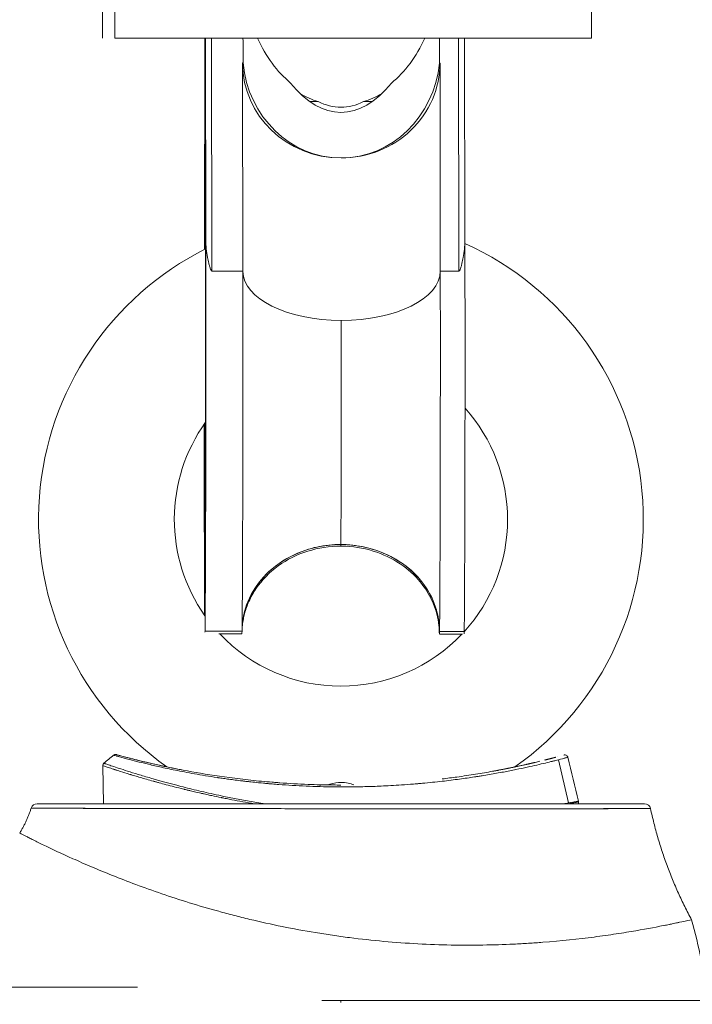
# Model space of a CAD drawing. Units: millimetres. Extents: x 4909 to 24400, y -65796 to -60355.
# Drawn here: x 13163 to 13217, y -64235 to -64155 of the extents above; entities that cross this region are included whole.
import ezdxf

# ---------------------------------------------------------------- set-up
doc = ezdxf.new("R2010")
doc.units = ezdxf.units.MM
doc.header["$MEASUREMENT"] = 0
doc.styles.get("Standard").update_dxf_attribs({"font": 'arial.ttf'})
doc.dimstyles.new('ISO-25', dxfattribs={"dimtxt": 2.5, "dimasz": 2.5, "dimexe": 1.25, "dimexo": 0.625, "dimtad": 1, "dimtxsty": 'Standard', "dimcen": 2.5, "dimadec": 0, "dimazin": 0, "dimtfac": 1, "dimtmove": 0, "dimatfit": 3, "dimfxl": 1, "dimarcsym": 0})

# ---------------------------------------------------------------- blocks, each defined once
blk = doc.blocks.new('A$Cbe46c23a')
at = {"color": 0, "linetype": 'Continuous', "lineweight": 0, "extrusion": (0, 1, -2.22045e-16)}
for p, q in [((8564.045, 1059.393), (8564.045, 992.973)), ((8565.044, 1059.393), (8565.044, 992.973)), ((8603.668, 1059.393), (8603.668, 992.973)), ((8572.34, 992.973), (8572.307, 975.861)), ((8572.34, 992.973), (8572.307, 975.861)), ((8572.348, 992.973), (8572.353, 987.838)), ((8572.367, 992.973), (8572.361, 989.339)), ((8572.4, 976.567), (8572.379, 992.973)), ((8572.881, 992.973), (8572.906, 974.108)), ((8592.906, 974.092), (8592.881, 992.973)), ((8593.4, 976.545), (8593.379, 992.973)), ((8575.383, 990.967), (8575.406, 974.106)), ((8575.426, 990.967), (8575.383, 990.967)), ((8591.383, 990.954), (8591.34, 990.954)), ((8591.406, 974.094), (8591.383, 990.954)), ((8572.361, 988.821), (8572.361, 989.339)), ((8572.361, 988.821), (8572.389, 971.853)), ((8572.389, 971.84), (8572.361, 988.78)), ((8572.353, 987.838), (8572.351, 979.019)), ((8572.363, 987.838), (8572.353, 987.838)), ((8581.512, 987.831), (8580.824, 987.832)), ((8585.897, 987.828), (8585.193, 987.828)), ((8572.344, 976.067), (8572.351, 979.019)), ((8572.351, 979.019), (8572.377, 979.019)), ((8572.906, 974.108), (8575.406, 974.106)), ((8591.406, 974.094), (8592.906, 974.092)), ((8572.342, 944.951), (8572.342, 944.941)), ((8575.342, 944.948), (8572.342, 944.951)), ((8572.342, 944.941), (8575.342, 944.939)), ((8593.342, 944.934), (8591.342, 944.936)), ((8591.342, 944.927), (8593.342, 944.925)), ((8593.342, 944.925), (8593.342, 944.934)), ((8575.332, 944.729), (8573.474, 944.73)), ((8593.214, 944.715), (8591.332, 944.716)), ((8600.971, 934.534), (8601.787, 931.037)), ((8564.113, 930.974), (8564.059, 934.054)), ((8564.119, 930.599), (8564.119, 930.599)), ((8602.594, 930.574), (8602.594, 930.574)), ((8602.603, 931.119), (8602.601, 930.974)), ((8564.21, 925.423), (8564.21, 925.424)), ((8609.554, 921.119), (8609.553, 921.119)), ((8602.41, 920.009), (8602.41, 920.009)), ((8566.869, 916.119), (8375.419, 916.119)), ((8583.357, 914.878), (8583.357, 915.05))]:
    blk.add_line(p, q, dxfattribs=at)
at = {"color": 0, "linetype": 'Continuous', "lineweight": 0, "extrusion": (0, -2.22045e-16, -1)}
for centre, radius, start, end in [((-8583.357, 953.994), 24.5, 305.13601, 63.38815), ((-8583.357, 953.994), 24.5, 114.20238, 234.86396), ((-8583.357, 953.994), 24.5, 236.20214, 236.20421), ((-8553.857, 905.879), 60, 164.82247, 171.20748)]:
    blk.add_arc(centre, radius, start, end, dxfattribs=at)
at = {"color": 0, "linetype": 'Continuous', "lineweight": 0}
for start, end in [(0, 41.87648), (144.31616, 215.24203), (317.69655, 0), (223.33205, 316.57844)]:
    blk.add_arc((8583.357, 953.994), 13.5, start, end, dxfattribs=at)
at = {"color": 0, "linetype": 'Continuous', "lineweight": 0, "extrusion": (-1.83671e-40, -2.22045e-16, -1)}
for centre, major_axis, start_param, end_param in [((8584.356, 992.973), (-19.312, 0), 0, 1.047895), ((8583.357, 992.973), (19.312, 0), -1.025183, -0.522902), ((8583.357, 992.973), (19.312, 0), -0.522902, 0)]:
    blk.add_ellipse(centre, major_axis=major_axis, ratio=0, start_param=start_param, end_param=end_param, dxfattribs=at)
at = {"color": 0, "linetype": 'Continuous', "lineweight": 0, "extrusion": (1.83671e-40, -2.22045e-16, -1)}
blk.add_ellipse((8583.357, 992.973), major_axis=(-19.312, 0), ratio=0, start_param=0.3231, end_param=0.963683, dxfattribs=at)
at = {"color": 0, "linetype": 'Continuous', "lineweight": 0, "extrusion": (0, -2.22045e-16, -1)}
for centre, major_axis, ratio, start_param, end_param in [((8584.356, 992.973), (19.312, 0), 0, -2.093699, 0), ((8583.357, 992.973), (19.312, 0), 0, -1.928765, -1.21147), ((8583.406, 974.1), (8, 0.007), 0.498218, 1.574087, 3.137515), ((8583.406, 974.1), (8, 0.007), 0.498218, 6.286476, 7.857272)]:
    blk.add_ellipse(centre, major_axis=major_axis, ratio=ratio, start_param=start_param, end_param=end_param, dxfattribs=at)
at = {"color": 0, "linetype": 'Continuous', "lineweight": 0}
for centre, major_axis, ratio, start_param, end_param in [((8583.313, 1043.893), (0.681, -512.095), 0.015622, -1.471218, -1.467279), ((8583.313, 1043.893), (0.681, -512.095), 0.015622, 1.467213, 1.471176), ((8583.385, 991.848), (-0.108, -8.583), 0.931981, -1.45623, 0.011016), ((8583.385, 991.848), (-0.108, -8.583), 0.931981, 0.011016, 1.478262), ((8583.368, 1003.931), (-0.007, -16.977), 0.471211, -0.535733, 0.535382), ((8572.347, 963.247), (-0.014, -18.5), 0.003357, 0.148382, 2.37455), ((8593.347, 963.231), (-0.014, -18.5), 0.003357, 0.148382, 2.374326), ((8572.347, 963.231), (-0.014, -18.5), 0.003357, -1.488839, -0.406089), ((8583.347, 963.222), (-0.009, -11.39), 0.003357, 0, 0.148028), ((8572.347, 963.231), (-0.014, -18.5), 0.003357, 0.117286, 0.15103), ((8583.348, 951.982), (-17.227, -17.402), 0.000004, 0, 0.000014), ((8583.343, 952.005), (17.056, -17.615), 0.000001, 0, 0.000004), ((8581.677, 932.262), (0.006, 0.25), 0.107965, 0, 1.1566), ((8558.732, 930.474), (0, 0.5), 1, 0, 1.266496), ((8607.951, 930.474), (0, 0.5), 1, -1.357814, -0.000001)]:
    blk.add_ellipse(centre, major_axis=major_axis, ratio=ratio, start_param=start_param, end_param=end_param, dxfattribs=at)
at = {"color": 0, "linetype": 'Continuous', "lineweight": 0, "extrusion": (9.62965e-35, -2.22045e-16, -1)}
for start_param, end_param in [(0.534477, 1.009279), (-1.012568, -0.536637)]:
    blk.add_ellipse((8583.376, 998.855), major_axis=(-0.025, -11.074), ratio=0.722377, start_param=start_param, end_param=end_param, dxfattribs=at)
at = {"color": 0, "linetype": 'Continuous', "lineweight": 0, "extrusion": (-7.70372e-34, -2.22045e-16, -1)}
for start_param, end_param in [(1.590858, 3.154603), (0.020061, 1.590858)]:
    blk.add_ellipse((8583.383, 990.961), major_axis=(7.999, 0.148), ratio=0.962027, start_param=start_param, end_param=end_param, dxfattribs=at)
at = {"color": 0, "linetype": 'Continuous', "lineweight": 0, "extrusion": (1.20371e-35, -2.22045e-16, -1)}
blk.add_ellipse((8577.361, 988.817), major_axis=(-0.004, -9.713), ratio=0.514751, start_param=1.566862, end_param=1.570999, dxfattribs=at)
at = {"color": 0, "linetype": 'Continuous', "lineweight": 0, "extrusion": (-1.92593e-34, -2.22045e-16, -1)}
for start_param, end_param in [(0.23551, 0.42478), (-0.424089, -0.228837)]:
    blk.add_ellipse((8583.344, 997.743), major_axis=(0.035, -10.187), ratio=0.785294, start_param=start_param, end_param=end_param, dxfattribs=at)
at = {"color": 0, "linetype": 'Continuous', "lineweight": 0, "extrusion": (3.00927e-36, -2.22045e-16, -1)}
blk.add_ellipse((8583.357, 1004.212), major_axis=(-0.002, -16.834), ratio=0.475228, start_param=-0.23185, end_param=0.232497, dxfattribs=at)
at = {"color": 0, "linetype": 'Continuous', "lineweight": 0, "extrusion": (7.22224e-35, -2.22045e-16, -1)}
blk.add_ellipse((8572.347, 963.16), major_axis=(0.011, 13.5), ratio=0.003357, start_param=-0.342036, end_param=-0.2977, dxfattribs=at)
at = {"color": 0, "linetype": 'Continuous', "lineweight": 0, "extrusion": (-2.40741e-35, -2.22045e-16, -1)}
blk.add_ellipse((8572.347, 963.16), major_axis=(-0.011, -13.5), ratio=0.003357, start_param=-2.270348, end_param=1.465497, dxfattribs=at)
at = {"color": 0, "linetype": 'Continuous', "lineweight": 0, "extrusion": (-7.22224e-35, -2.22045e-16, -1)}
blk.add_ellipse((8583.347, 963.239), major_axis=(-0.009, -11.39), ratio=0.003357, start_param=-2.218848, end_param=-0.143726, dxfattribs=at)
at = {"color": 0, "linetype": 'Continuous', "lineweight": 0, "extrusion": (2.40741e-35, -2.22045e-16, -1)}
blk.add_ellipse((8593.347, 963.214), major_axis=(-0.014, -18.5), ratio=0.003357, start_param=-0.15103, end_param=-0.027268, dxfattribs=at)
at = {"color": 0, "linetype": 'Continuous', "lineweight": 0}
for points in [[(8572.344, 976.067), (8572.344, 976.005), (8572.345, 975.943), (8572.346, 975.88)], [(8575.332, 944.729), (8575.335, 944.729), (8575.339, 944.799), (8575.342, 944.939)], [(8575.342, 944.939), (8575.342, 944.942), (8575.342, 944.945), (8575.342, 944.949)], [(8591.342, 944.927), (8591.334, 944.602), (8591.327, 944.653), (8591.32, 945.077)], [(8564.15, 934.251), (8564.412, 934.469), (8564.675, 934.686), (8564.938, 934.903)], [(8565.177, 934.835), (8565.224, 934.822), (8565.279, 934.807), (8565.341, 934.79)], [(8566.836, 934.513), (8567.121, 934.442), (8567.451, 934.362), (8567.804, 934.28)], [(8600.88, 934.771), (8600.88, 934.771), (8600.88, 934.771), (8600.88, 934.771)], [(8600.88, 934.771), (8600.88, 934.771), (8600.88, 934.771), (8600.88, 934.771)], [(8601.739, 934.736), (8602.025, 933.551), (8602.311, 932.367), (8602.596, 931.183)], [(8568.262, 934.175), (8568.58, 934.103), (8568.913, 934.031), (8569.256, 933.958)], [(8568.816, 934.052), (8569.374, 933.931), (8569.967, 933.81), (8570.573, 933.695)], [(8597.458, 933.959), (8597.65, 933.999), (8597.836, 934.039), (8598.01, 934.077)], [(8581.96, 932.355), (8581.96, 932.355), (8581.96, 932.355), (8581.959, 932.355)], [(8584.772, 932.347), (8584.772, 932.347), (8584.772, 932.347), (8584.771, 932.347)], [(8578.957, 930.576), (8578.957, 930.576), (8578.957, 930.576), (8578.957, 930.576)], [(8579.835, 930.575), (8579.835, 930.575), (8579.835, 930.575), (8579.835, 930.575)], [(8598.528, 930.571), (8598.527, 930.571), (8598.527, 930.571), (8598.527, 930.571)], [(8599.079, 930.572), (8599.079, 930.572), (8599.079, 930.572), (8599.079, 930.572)], [(8601.787, 931.037), (8601.672, 931.018), (8601.544, 930.997), (8601.403, 930.974)], [(8601.957, 931.067), (8601.969, 931.069), (8601.979, 931.071), (8601.99, 931.072)], [(8602.596, 931.183), (8602.601, 931.162), (8602.604, 931.14), (8602.603, 931.119)], [(8609.116, 921.033), (8609.117, 921.033), (8609.117, 921.033), (8609.117, 921.033)], [(8583.357, 915.05), (8582.837, 915.05), (8582.319, 915.05), (8581.803, 915.05)]]:
    blk.add_open_spline(points, degree=3, dxfattribs=at)
for points, knots in [([(8572.906, 974.108), (8572.902, 974.108), (8572.898, 974.109), (8572.89, 974.111), (8572.886, 974.113), (8572.875, 974.119), (8572.869, 974.124), (8572.846, 974.148), (8572.832, 974.171), (8572.808, 974.218), (8572.798, 974.242), (8572.759, 974.339), (8572.735, 974.417), (8572.69, 974.579), (8572.669, 974.661), (8572.611, 974.908), (8572.578, 975.07), (8572.509, 975.437), (8572.471, 975.674), (8572.417, 976.138), (8572.401, 976.365), (8572.4, 976.567)], [1.81383, 1.81383, 1.81383, 1.81383, 1.826304, 1.826304, 1.838778, 1.838778, 1.863725, 1.863725, 1.950846, 1.950846, 2.037967, 2.037967, 2.329399, 2.329399, 2.62083, 2.62083, 3.203693, 3.203693, 4.076006, 4.076006, 4.948319, 4.948319, 4.948319, 4.948319]), ([(8593.4, 976.545), (8593.401, 976.344), (8593.386, 976.12), (8593.334, 975.658), (8593.297, 975.42), (8593.23, 975.054), (8593.197, 974.891), (8593.14, 974.645), (8593.119, 974.563), (8593.075, 974.402), (8593.051, 974.323), (8593.013, 974.226), (8593.003, 974.202), (8592.979, 974.155), (8592.966, 974.132), (8592.942, 974.108), (8592.936, 974.103), (8592.925, 974.097), (8592.922, 974.095), (8592.914, 974.093), (8592.91, 974.092), (8592.906, 974.092)], [0, 0, 0, 0, 0.864049, 0.864049, 1.736362, 1.736362, 2.319224, 2.319224, 2.610656, 2.610656, 2.902087, 2.902087, 2.989208, 2.989208, 3.076329, 3.076329, 3.101277, 3.101277, 3.113751, 3.113751, 3.126225, 3.126225, 3.126225, 3.126225]), ([(8575.406, 974.106), (8575.409, 972.156), (8575.411, 969.948), (8575.411, 965.266), (8575.409, 962.836), (8575.403, 958.074), (8575.399, 955.786), (8575.387, 951.656), (8575.38, 949.852), (8575.367, 947.351), (8575.361, 946.5), (8575.351, 945.449), (8575.346, 945.135), (8575.342, 944.948)], [0, 0, 0, 0, 7.226923, 7.226923, 14.453846, 14.453846, 21.680768, 21.680768, 28.907691, 28.907691, 34.237678, 34.237678, 38.029669, 38.029669, 38.029669, 38.029669]), ([(8591.342, 944.936), (8591.348, 945.215), (8591.355, 945.78), (8591.369, 947.671), (8591.377, 949.142), (8591.39, 952.743), (8591.396, 954.839), (8591.405, 959.385), (8591.408, 961.793), (8591.411, 965.972), (8591.411, 967.724), (8591.41, 971.074), (8591.408, 972.655), (8591.406, 974.094)], [1.53881, 1.53881, 1.53881, 1.53881, 7.226923, 7.226923, 14.453846, 14.453846, 21.680768, 21.680768, 28.907691, 28.907691, 34.237678, 34.237678, 39.567666, 39.567666, 39.567666, 39.567666]), ([(8572.344, 949.894), (8572.344, 949.894), (8572.345, 949.902), (8572.346, 949.979), (8572.349, 950.149), (8572.356, 950.778), (8572.361, 951.376), (8572.369, 952.952), (8572.374, 953.953), (8572.381, 956.239), (8572.384, 957.524), (8572.39, 960.245), (8572.392, 961.68), (8572.394, 964.552), (8572.394, 965.989), (8572.393, 968.718), (8572.392, 970.01), (8572.39, 971.395), (8572.389, 971.62), (8572.389, 971.839)], [3.249271, 3.249271, 3.249271, 3.249271, 3.28485, 3.28485, 3.457593, 3.457593, 3.75409, 3.75409, 4.070623, 4.070623, 4.389573, 4.389573, 4.70906, 4.70906, 5.028662, 5.028662, 5.348154, 5.348154, 5.411999, 5.411999, 5.411999, 5.411999]), ([(8572.389, 971.853), (8572.389, 971.851), (8572.389, 971.85), (8572.389, 971.845), (8572.389, 971.842), (8572.389, 971.839)], [-15.75226376, -15.75226376, -15.75226376, -15.75226376, -15.74491651, -15.74491651, -15.73031253, -15.73031253, -15.73031253, -15.73031253]), ([(8583.344, 951.966), (8582.7, 951.967), (8582.057, 951.899), (8580.807, 951.63), (8580.201, 951.43), (8578.732, 950.754), (8577.917, 950.19), (8576.633, 948.861), (8576.147, 948.134), (8575.534, 946.644), (8575.374, 945.918), (8575.346, 945.179)], [-11.882409, -11.882409, -11.882409, -11.882409, -9.959353, -9.959353, -8.057835, -8.057835, -5.114292, -5.114292, -2.486719, -2.486719, -0.234332, -0.234332, -0.234332, -0.234332]), ([(8591.342, 944.936), (8591.342, 945.36), (8591.298, 945.782), (8591.125, 946.615), (8590.996, 947.024), (8590.48, 948.226), (8589.973, 948.955), (8588.606, 950.32), (8587.713, 950.899), (8585.666, 951.742), (8584.506, 951.966), (8583.344, 951.966)], [-11.931763, -11.931763, -11.931763, -11.931763, -10.639135, -10.639135, -9.335599, -9.335599, -6.658692, -6.658692, -3.488975, -3.488975, -0.000656, -0.000656, -0.000656, -0.000656]), ([(8583.338, 951.832), (8582.435, 951.833), (8581.522, 951.696), (8579.811, 951.158), (8578.991, 950.753), (8577.572, 949.723), (8576.949, 949.09), (8576.251, 948.053), (8576.06, 947.711), (8575.755, 947.03), (8575.634, 946.69), (8575.507, 946.208), (8575.475, 946.068), (8575.418, 945.769), (8575.393, 945.605), (8575.371, 945.413), (8575.365, 945.361), (8575.356, 945.26), (8575.353, 945.214), (8575.348, 945.14), (8575.346, 945.113), (8575.345, 945.09), (8575.345, 945.088), (8575.345, 945.086)], [0, 0, 0, 0, 2.707932, 2.707932, 5.38146, 5.38146, 7.967578, 7.967578, 9.134157, 9.134157, 10.208912, 10.208912, 10.645492, 10.645492, 11.156749, 11.156749, 11.369638, 11.369638, 11.641323, 11.641323, 11.946682, 11.946682, 11.978774, 11.978774, 11.978774, 11.978774]), ([(8575.346, 945.163), (8575.359, 945.511), (8575.401, 945.858), (8575.559, 946.618), (8575.689, 947.026), (8576.205, 948.227), (8576.712, 948.956), (8578.08, 950.319), (8578.974, 950.896), (8581.021, 951.736), (8582.181, 951.958), (8583.344, 951.957)], [-11.704018, -11.704018, -11.704018, -11.704018, -10.639082, -10.639082, -9.335613, -9.335613, -6.658807, -6.658807, -3.489143, -3.489143, -0.000656, -0.000656, -0.000656, -0.000656]), ([(8591.323, 945.019), (8591.323, 945.019), (8591.323, 945.023), (8591.322, 945.044), (8591.321, 945.06), (8591.318, 945.116), (8591.316, 945.164), (8591.307, 945.278), (8591.303, 945.321), (8591.291, 945.435), (8591.282, 945.511), (8591.259, 945.679), (8591.245, 945.772), (8591.2, 946.018), (8591.165, 946.174), (8591.045, 946.633), (8590.942, 946.936), (8590.594, 947.758), (8590.297, 948.264), (8589.508, 949.295), (8588.977, 949.805), (8587.749, 950.696), (8587.026, 951.07), (8585.465, 951.618), (8584.605, 951.783), (8583.611, 951.829), (8583.475, 951.832), (8583.338, 951.832)], [34.113308, 34.113308, 34.113308, 34.113308, 34.511362, 34.511362, 34.87225, 34.87225, 35.315536, 35.315536, 35.520997, 35.520997, 35.794572, 35.794572, 36.093466, 36.093466, 36.578074, 36.578074, 37.532389, 37.532389, 39.264022, 39.264022, 41.42753, 41.42753, 43.817477, 43.817477, 46.391191, 46.391191, 46.801345, 46.801345, 46.801345, 46.801345]), ([(8583.344, 951.957), (8583.987, 951.957), (8584.63, 951.888), (8585.88, 951.616), (8586.486, 951.415), (8587.955, 950.737), (8588.769, 950.172), (8590.052, 948.841), (8590.539, 948.113), (8591.179, 946.551), (8591.342, 945.745), (8591.342, 944.927)], [-11.882406, -11.882406, -11.882406, -11.882406, -9.959307, -9.959307, -8.057556, -8.057556, -5.114134, -5.114134, -2.486658, -2.486658, -0.000583, -0.000583, -0.000583, -0.000583]), ([(8564.938, 934.903), (8564.959, 934.92), (8564.983, 934.934), (8565.033, 934.953), (8565.061, 934.959), (8565.101, 934.961), (8565.115, 934.96), (8565.134, 934.958), (8565.14, 934.957), (8565.147, 934.955), (8565.149, 934.955), (8565.152, 934.954), (8565.153, 934.954), (8565.155, 934.954), (8565.156, 934.953), (8565.157, 934.953), (8565.158, 934.953), (8565.159, 934.953), (8565.16, 934.952), (8565.161, 934.952), (8565.161, 934.952), (8565.163, 934.952), (8565.163, 934.952), (8565.164, 934.951), (8565.164, 934.951), (8565.168, 934.95), (8565.172, 934.949), (8565.184, 934.946), (8565.19, 934.944), (8565.2, 934.941), (8565.203, 934.941), (8565.208, 934.939), (8565.209, 934.939), (8565.21, 934.939), (8565.211, 934.938), (8565.211, 934.938), (8565.211, 934.938), (8565.211, 934.938), (8565.211, 934.938), (8565.211, 934.938)], [0, 0, 0, 0, 0.081045, 0.081045, 0.162366, 0.162366, 0.202559, 0.202559, 0.220611, 0.220611, 0.226608, 0.226608, 0.230393, 0.230393, 0.23541, 0.23541, 0.240735, 0.240735, 0.24982, 0.24982, 0.271142, 0.271142, 0.335032, 0.335032, 0.526658, 0.526658, 1.101568, 1.101568, 1.532742, 1.532742, 1.694427, 1.694427, 1.755059, 1.755059, 1.777796, 1.777796, 1.778861, 1.778861, 1.778877, 1.778877, 1.778877, 1.778877]), ([(8581.655, 932.363), (8580.9, 932.384), (8580.15, 932.416), (8579.047, 932.482), (8578.5, 932.519), (8577.874, 932.569), (8577.564, 932.596), (8577.409, 932.609), (8577.332, 932.616), (8577.294, 932.62), (8577.275, 932.622), (8577.265, 932.622), (8577.261, 932.623), (8577.258, 932.623), (8577.256, 932.623), (8577.206, 932.628), (8577.006, 932.646), (8576.492, 932.697), (8576.285, 932.718), (8575.925, 932.758), (8575.797, 932.772), (8575.592, 932.795), (8575.487, 932.808), (8575.36, 932.823), (8575.295, 932.831), (8575.262, 932.835), (8575.248, 932.836), (8575.239, 932.837), (8575.232, 932.838), (8574.829, 932.887), (8574.475, 932.934), (8574.006, 932.998), (8573.86, 933.018), (8573.656, 933.048), (8573.557, 933.062), (8573.449, 933.078), (8573.396, 933.086), (8573.371, 933.09), (8573.36, 933.091), (8573.352, 933.092), (8573.35, 933.093), (8572.675, 933.194), (8572.058, 933.296), (8570.929, 933.497), (8570.416, 933.596), (8569.478, 933.785), (8569.056, 933.876), (8568.486, 934.002), (8568.307, 934.043), (8568.052, 934.102), (8567.97, 934.121), (8567.81, 934.158), (8567.732, 934.177), (8567.351, 934.267), (8567.066, 934.338), (8566.54, 934.47), (8566.301, 934.532), (8565.662, 934.7), (8565.343, 934.788), (8565.013, 934.882), (8564.939, 934.902), (8564.938, 934.902)], [0, 0, 0, 0, 0.0625, 0.0625, 0.09375, 0.109375, 0.1171875, 0.1210937, 0.1230469, 0.1240234, 0.1245117, 0.1247559, 0.1248779, 0.1248779, 0.125, 0.125, 0.15625, 0.15625, 0.171875, 0.171875, 0.1796875, 0.1796875, 0.1835937, 0.1855469, 0.1865234, 0.1870117, 0.1872559, 0.1872559, 0.1875, 0.1875, 0.21875, 0.21875, 0.234375, 0.234375, 0.2421875, 0.2460937, 0.2480469, 0.2490234, 0.2495117, 0.2495117, 0.25, 0.25, 0.3125, 0.3125, 0.375, 0.375, 0.4375, 0.4375, 0.46875, 0.46875, 0.484375, 0.484375, 0.5, 0.5, 0.5625, 0.5625, 0.625, 0.625, 0.75, 0.75, 0.8387343, 0.8387343, 0.8387343, 0.8387343]), ([(8569.937, 933.819), (8569.624, 933.881), (8569.325, 933.943), (8568.683, 934.08), (8568.346, 934.155), (8567.727, 934.297), (8567.444, 934.365), (8566.671, 934.552), (8566.254, 934.66), (8565.774, 934.786), (8565.638, 934.822), (8565.417, 934.882), (8565.332, 934.905), (8565.152, 934.954), (8565.132, 934.96), (8565.211, 934.938), (8565.211, 934.938), (8565.211, 934.938)], [0.2305224, 0.2305224, 0.2305224, 0.2305224, 0.2561016, 0.2561016, 0.2881142, 0.2881142, 0.3201269, 0.3201269, 0.3841523, 0.3841523, 0.416165, 0.416165, 0.4481777, 0.4481777, 0.5122031, 0.5122031, 0.5122071, 0.5122071, 0.5122071, 0.5122071]), ([(8565.791, 934.782), (8566.066, 934.709), (8566.43, 934.614), (8567.125, 934.442), (8567.392, 934.377), (8567.971, 934.241), (8568.284, 934.169), (8568.824, 934.05), (8569.036, 934.005), (8569.257, 933.958)], [0.57933, 0.57933, 0.57933, 0.57933, 0.6402539, 0.6402539, 0.6722666, 0.6722666, 0.7042793, 0.7042793, 0.7235677, 0.7235677, 0.7235677, 0.7235677]), ([(8600.971, 934.534), (8600.697, 934.464), (8600.344, 934.375), (8599.498, 934.171), (8599.005, 934.057), (8598.157, 933.872), (8597.857, 933.809), (8597.215, 933.678), (8596.534, 933.545), (8595.783, 933.409), (8595.196, 933.309), (8594.996, 933.275), (8594.69, 933.226), (8594.536, 933.201), (8594.353, 933.173), (8594.261, 933.158), (8594.222, 933.152), (8594.195, 933.148), (8594.18, 933.146), (8593.795, 933.087), (8593.393, 933.029), (8592.522, 932.911), (8592.053, 932.852), (8591.053, 932.737), (8590.521, 932.681), (8589.886, 932.623), (8589.779, 932.613), (8589.671, 932.604), (8589.599, 932.598), (8589.552, 932.593), (8589.333, 932.575), (8589.162, 932.561), (8588.661, 932.522), (8588.342, 932.5), (8587.439, 932.442), (8586.906, 932.415), (8586.227, 932.387), (8586.021, 932.38), (8585.788, 932.372), (8585.743, 932.371), (8585.658, 932.368), (8585.527, 932.364), (8585.383, 932.36), (8584.869, 932.348), (8584.36, 932.338), (8583.148, 932.335), (8582.446, 932.341), (8581.655, 932.363)], [0, 0, 0, 0, 0.125, 0.125, 0.25, 0.25, 0.3125, 0.3125, 0.375, 0.4375, 0.4375, 0.46875, 0.46875, 0.484375, 0.492187, 0.496094, 0.498047, 0.498047, 0.5, 0.5, 0.5625, 0.5625, 0.625, 0.625, 0.6875, 0.6875, 0.695312, 0.699219, 0.699219, 0.703125, 0.703125, 0.71875, 0.71875, 0.75, 0.75, 0.8125, 0.8125, 0.84375, 0.84375, 0.851562, 0.851562, 0.859375, 0.875, 0.875, 0.9375, 0.9375, 1, 1, 1, 1]), ([(8599.873, 934.512), (8599.971, 934.536), (8600.063, 934.56), (8600.418, 934.649), (8600.633, 934.706), (8600.756, 934.738)], [0, 0, 0, 0, 0.47044, 0.47044, 1.926383, 1.926383, 1.926383, 1.926383]), ([(8600.399, 934.39), (8600.5, 934.415), (8600.595, 934.439), (8600.727, 934.472), (8600.768, 934.482), (8600.807, 934.492)], [0.5994365, 0.5994365, 0.5994365, 0.5994365, 0.625, 0.625, 0.63706468, 0.63706468, 0.63706468, 0.63706468]), ([(8601.739, 934.736), (8601.739, 934.736), (8601.735, 934.735), (8601.702, 934.725), (8601.646, 934.71), (8601.415, 934.649), (8601.24, 934.603), (8600.971, 934.534)], [0.8482613, 0.8482613, 0.8482613, 0.8482613, 0.875, 0.875, 0.9375, 0.9375, 0.999996, 0.999996, 0.999996, 0.999996]), ([(8601.37, 934.638), (8601.412, 934.648), (8601.453, 934.659), (8601.563, 934.689), (8601.627, 934.706), (8601.679, 934.72), (8601.685, 934.721), (8601.69, 934.723), (8601.691, 934.723), (8601.692, 934.723), (8601.692, 934.723), (8601.692, 934.723), (8601.693, 934.724), (8601.694, 934.724), (8601.698, 934.725), (8601.708, 934.728), (8601.716, 934.73), (8601.732, 934.734), (8601.739, 934.736), (8601.739, 934.736)], [0.7326945, 0.7326945, 0.7326945, 0.7326945, 0.75, 0.75, 0.78125, 0.78125, 0.7851562, 0.7851562, 0.7856445, 0.7856445, 0.7858887, 0.7858887, 0.7861328, 0.7871094, 0.7890625, 0.796875, 0.8125, 0.8125, 0.8482525, 0.8482525, 0.8482525, 0.8482525]), ([(8601.427, 934.918), (8601.427, 934.918), (8601.427, 934.918), (8601.427, 934.918), (8601.427, 934.918), (8601.427, 934.918), (8601.427, 934.918), (8601.427, 934.918), (8601.427, 934.918), (8601.428, 934.918), (8601.428, 934.918), (8601.429, 934.918), (8601.43, 934.918), (8601.43, 934.919), (8601.429, 934.918), (8601.432, 934.919), (8601.432, 934.919), (8601.434, 934.919), (8601.434, 934.92), (8601.435, 934.92), (8601.436, 934.92), (8601.439, 934.921), (8601.441, 934.921), (8601.451, 934.923), (8601.459, 934.925), (8601.5, 934.93), (8601.534, 934.927), (8601.598, 934.908), (8601.629, 934.892), (8601.68, 934.85), (8601.702, 934.823), (8601.727, 934.775), (8601.734, 934.756), (8601.739, 934.736)], [0, 0, 0, 0, 0.0003819, 0.0003819, 0.0034369, 0.0034369, 0.0109145, 0.0109145, 0.0507948, 0.0507948, 0.1571425, 0.1571425, 0.2989393, 0.2989393, 0.3967941, 0.3967941, 0.4092631, 0.4092631, 0.4123656, 0.4123656, 0.4154742, 0.4154742, 0.4216314, 0.4216314, 0.4461152, 0.4461152, 0.5458012, 0.5458012, 0.6454865, 0.6454865, 0.7451718, 0.7451718, 0.8067222, 0.8067222, 0.8067222, 0.8067222]), ([(8564.059, 934.054), (8564.059, 934.081), (8564.063, 934.109), (8564.079, 934.16), (8564.091, 934.185), (8564.12, 934.223), (8564.134, 934.238), (8564.15, 934.251)], [0.0000074, 0.0000074, 0.0000074, 0.0000074, 0.0812529, 0.0812529, 0.1627464, 0.1627464, 0.2243797, 0.2243797, 0.2243797, 0.2243797]), ([(8576.344, 930.974), (8576.03, 931.027), (8575.713, 931.082), (8575.104, 931.191), (8574.812, 931.246), (8574.373, 931.33), (8574.153, 931.373), (8573.897, 931.424), (8573.769, 931.449), (8573.705, 931.462), (8573.678, 931.468), (8573.659, 931.472), (8573.648, 931.474), (8573.405, 931.524), (8573.154, 931.576), (8572.758, 931.661), (8572.623, 931.691), (8572.416, 931.736), (8572.311, 931.759), (8572.187, 931.787), (8572.125, 931.801), (8572.094, 931.808), (8572.078, 931.812), (8572.07, 931.813), (8572.067, 931.814), (8572.065, 931.815), (8572.063, 931.815), (8571.997, 931.83), (8571.839, 931.866), (8571.474, 931.951), (8571.331, 931.984), (8571.086, 932.042), (8570.999, 932.063), (8570.862, 932.096), (8570.792, 932.113), (8570.707, 932.134), (8570.664, 932.144), (8570.642, 932.15), (8570.633, 932.152), (8570.627, 932.153), (8570.622, 932.154), (8570.07, 932.29), (8569.598, 932.411), (8568.99, 932.572), (8568.804, 932.622), (8568.547, 932.692), (8568.465, 932.715), (8568.348, 932.747), (8568.291, 932.763), (8568.226, 932.781), (8568.195, 932.789), (8568.179, 932.794), (8568.172, 932.796), (8568.168, 932.797), (8568.166, 932.797), (8567.769, 932.908), (8567.416, 933.009), (8566.94, 933.148), (8566.791, 933.193), (8566.58, 933.256), (8566.477, 933.287), (8566.363, 933.321), (8566.307, 933.338), (8566.28, 933.346), (8566.268, 933.35), (8566.26, 933.352), (8566.257, 933.353), (8565.973, 933.439), (8565.726, 933.516), (8565.399, 933.619), (8565.297, 933.651), (8565.155, 933.697), (8565.087, 933.719), (8565.012, 933.743), (8564.975, 933.755), (8564.96, 933.76), (8564.949, 933.763), (8564.945, 933.765), (8564.766, 933.823), (8564.619, 933.87), (8564.438, 933.93), (8564.384, 933.948), (8564.288, 933.979), (8564.247, 933.993), (8564.141, 934.028), (8564.094, 934.043), (8564.064, 934.053), (8564.059, 934.054), (8564.059, 934.054)], [0.0766882, 0.0766882, 0.0766882, 0.0766882, 0.09375, 0.09375, 0.109375, 0.109375, 0.1171875, 0.1210937, 0.1230469, 0.1240234, 0.1245117, 0.1245117, 0.125, 0.125, 0.140625, 0.140625, 0.1484375, 0.1484375, 0.1523437, 0.1542969, 0.1552734, 0.1557617, 0.1560059, 0.1561279, 0.156189, 0.156189, 0.15625, 0.15625, 0.171875, 0.171875, 0.1796875, 0.1796875, 0.1835937, 0.1835937, 0.1855469, 0.1865234, 0.1870117, 0.1872559, 0.1873779, 0.1873779, 0.1875, 0.1875, 0.21875, 0.21875, 0.234375, 0.234375, 0.2421875, 0.2421875, 0.2460937, 0.2480469, 0.2490234, 0.2495117, 0.2497559, 0.2497559, 0.25, 0.25, 0.28125, 0.28125, 0.296875, 0.296875, 0.3046875, 0.3085937, 0.3105469, 0.3115234, 0.3120117, 0.3120117, 0.3125, 0.3125, 0.34375, 0.34375, 0.359375, 0.359375, 0.3671875, 0.3710937, 0.3730469, 0.3740234, 0.3740234, 0.375, 0.375, 0.40625, 0.40625, 0.421875, 0.421875, 0.4375, 0.4375, 0.46875, 0.46875, 0.4820787, 0.4820787, 0.4820787, 0.4820787]), ([(8577.113, 930.974), (8577.082, 930.979), (8577.052, 930.984), (8575.75, 931.198), (8574.565, 931.423), (8573.178, 931.719), (8572.906, 931.779), (8572.369, 931.9), (8572.106, 931.96), (8571.34, 932.141), (8570.856, 932.261), (8569.48, 932.613), (8568.665, 932.84), (8567.76, 933.102), (8567.585, 933.154), (8567.247, 933.254), (8567.083, 933.304), (8566.615, 933.447), (8566.33, 933.535), (8565.556, 933.78), (8565.146, 933.917), (8564.681, 934.071), (8564.552, 934.115), (8564.346, 934.185), (8564.27, 934.211), (8564.174, 934.244), (8564.15, 934.252), (8564.15, 934.251)], [0.1078303, 0.1078303, 0.1078303, 0.1078303, 0.1105035, 0.1105035, 0.2210071, 0.2210071, 0.2486329, 0.2486329, 0.2762588, 0.2762588, 0.3315106, 0.3315106, 0.4420141, 0.4420141, 0.46964, 0.46964, 0.4972659, 0.4972659, 0.5525177, 0.5525177, 0.6630212, 0.6630212, 0.7182729, 0.7182729, 0.7735247, 0.7735247, 0.825231, 0.825231, 0.825231, 0.825231]), ([(8569.937, 933.819), (8570.767, 933.653), (8571.708, 933.481), (8573.758, 933.159), (8574.875, 933.008), (8576.622, 932.821), (8577.2, 932.766), (8577.862, 932.712), (8577.932, 932.706), (8578.109, 932.692), (8578.216, 932.684), (8578.343, 932.675), (8578.363, 932.674), (8578.385, 932.672), (8578.387, 932.672), (8578.39, 932.672), (8578.391, 932.671), (8578.392, 932.671)], [0, 0, 0, 0, 4.110114, 4.110114, 8.143889, 8.143889, 10.047703, 10.047703, 10.274198, 10.274198, 10.613952, 10.613952, 10.677652, 10.677652, 10.684042, 10.684042, 10.687237, 10.687237, 10.687237, 10.687237]), ([(8597.97, 934.068), (8597.629, 933.994), (8597.264, 933.917), (8596.49, 933.761), (8596.081, 933.682), (8595.212, 933.523), (8594.753, 933.444), (8593.783, 933.288), (8593.276, 933.211), (8592.365, 933.085), (8591.969, 933.034), (8591.562, 932.984)], [0.7064368, 0.7064368, 0.7064368, 0.7064368, 0.7385476, 0.7385476, 0.7706583, 0.7706583, 0.8027691, 0.8027691, 0.8348798, 0.8348798, 0.8584555, 0.8584555, 0.8584555, 0.8584555]), ([(8595.64, 933.602), (8595.918, 933.652), (8596.194, 933.704), (8596.568, 933.777), (8596.669, 933.797), (8596.807, 933.825), (8596.845, 933.832), (8596.897, 933.843), (8596.911, 933.846), (8596.928, 933.849), (8596.931, 933.85), (8596.936, 933.851), (8596.938, 933.851), (8596.94, 933.852), (8596.94, 933.852), (8596.94, 933.852)], [0, 0, 0, 0, 0.896145, 0.896145, 1.232085, 1.232085, 1.358054, 1.358054, 1.405292, 1.405292, 1.41649, 1.41649, 1.422088, 1.422088, 1.422263, 1.422263, 1.422263, 1.422263]), ([(8597.457, 933.958), (8597.543, 933.976), (8597.628, 933.994), (8597.723, 934.015), (8597.734, 934.017), (8597.745, 934.019)], [3.9452518, 3.9452518, 3.9452518, 3.9452518, 4.2406882, 4.2406882, 4.2784686, 4.2784686, 4.2784686, 4.2784686]), ([(8597.97, 934.068), (8598.185, 934.115), (8598.391, 934.161), (8598.591, 934.207), (8598.595, 934.208), (8598.601, 934.209), (8598.602, 934.209), (8598.604, 934.21), (8598.605, 934.21), (8598.606, 934.21), (8598.606, 934.21), (8598.606, 934.21)], [0, 0, 0, 0, 1.250464, 1.250464, 1.279761, 1.279761, 1.287573, 1.287573, 1.29148, 1.29148, 1.292456, 1.292456, 1.292456, 1.292456]), ([(8598.963, 934.293), (8598.964, 934.293), (8598.964, 934.293), (8598.965, 934.293), (8598.965, 934.293), (8598.97, 934.294), (8598.973, 934.295), (8598.995, 934.3), (8599.013, 934.304), (8599.055, 934.314), (8599.079, 934.32), (8599.231, 934.356), (8599.355, 934.386), (8599.474, 934.414)], [0, 0, 0, 0, 0.0004015, 0.0004015, 0.0036131, 0.0036131, 0.0171623, 0.0171623, 0.0894255, 0.0894255, 0.1857773, 0.1857773, 0.7000071, 0.7000071, 0.7000071, 0.7000071]), ([(8578.392, 932.671), (8579.158, 932.616), (8579.913, 932.573), (8581.021, 932.53), (8581.352, 932.52), (8581.683, 932.512)], [0, 0, 0, 0, 2.377598, 2.377598, 3.378119, 3.378119, 3.378119, 3.378119]), ([(8581.683, 932.512), (8581.972, 932.505), (8582.261, 932.499), (8582.768, 932.493), (8582.986, 932.492), (8583.255, 932.491), (8583.306, 932.491), (8583.357, 932.491)], [0, 0, 0, 0, 0.870729, 0.870729, 1.523665, 1.523665, 1.676947, 1.676947, 1.676947, 1.676947]), ([(8583.357, 932.703), (8583.086, 932.703), (8582.792, 932.659), (8582.411, 932.536), (8582.359, 932.518), (8582.307, 932.499)], [0, 0, 0, 0, 0.813524, 0.813524, 0.94247, 0.94247, 0.94247, 0.94247]), ([(8584.407, 932.499), (8584.257, 932.554), (8584.105, 932.601), (8583.755, 932.679), (8583.558, 932.703), (8583.357, 932.703)], [23.652321, 23.652321, 23.652321, 23.652321, 24.132993, 24.132993, 24.736535, 24.736535, 24.736535, 24.736535]), ([(8608.44, 930.579), (8608.44, 930.579), (8608.315, 930.579), (8607.862, 930.579), (8607.667, 930.579), (8607.298, 930.578), (8607.163, 930.578), (8606.94, 930.578), (8606.823, 930.578), (8606.678, 930.578), (8606.603, 930.577), (8606.565, 930.577), (8606.546, 930.577), (8606.536, 930.577), (8606.532, 930.577), (8606.53, 930.577), (8606.528, 930.577), (8606.324, 930.577), (8606.05, 930.577), (8605.487, 930.576), (8605.274, 930.576), (8604.909, 930.576), (8604.779, 930.576), (8604.573, 930.576), (8604.467, 930.575), (8604.337, 930.575), (8604.28, 930.575), (8604.242, 930.575), (8604.222, 930.575), (8603.606, 930.575), (8603.023, 930.574), (8602.228, 930.574), (8601.976, 930.573), (8601.623, 930.573), (8601.509, 930.573), (8601.345, 930.573), (8601.265, 930.573), (8601.174, 930.573), (8601.129, 930.573), (8601.107, 930.573), (8601.096, 930.573), (8601.092, 930.573), (8601.089, 930.573), (8601.088, 930.573), (8599.766, 930.572), (8598.382, 930.571), (8596.316, 930.57), (8595.629, 930.57), (8594.612, 930.57), (8594.275, 930.57), (8593.774, 930.57), (8593.524, 930.57), (8593.235, 930.57), (8593.091, 930.57), (8593.019, 930.57), (8592.983, 930.57), (8592.968, 930.57), (8592.958, 930.57), (8592.954, 930.57), (8591.301, 930.57), (8589.649, 930.57), (8587.233, 930.57), (8586.437, 930.571), (8585.265, 930.571), (8584.878, 930.571), (8584.304, 930.572), (8584.018, 930.572), (8583.688, 930.572), (8583.523, 930.572), (8583.441, 930.572), (8583.4, 930.572), (8583.382, 930.572), (8583.371, 930.572), (8583.366, 930.572), (8581.539, 930.573), (8579.81, 930.575), (8577.404, 930.577), (8576.632, 930.578), (8575.523, 930.58), (8575.161, 930.58), (8574.631, 930.581), (8574.369, 930.581), (8574.069, 930.581), (8573.92, 930.582), (8573.846, 930.582), (8573.809, 930.582), (8573.794, 930.582), (8573.783, 930.582), (8573.779, 930.582), (8572.065, 930.584), (8570.534, 930.586), (8568.504, 930.59), (8567.872, 930.591), (8566.988, 930.593), (8566.703, 930.593), (8566.292, 930.594), (8566.091, 930.595), (8565.862, 930.595), (8565.75, 930.595), (8565.694, 930.595), (8565.67, 930.596), (8565.654, 930.596), (8565.648, 930.596), (8565.035, 930.597), (8564.473, 930.598), (8563.691, 930.6), (8563.44, 930.601), (8563.079, 930.602), (8562.902, 930.602), (8562.702, 930.603), (8562.603, 930.603), (8562.561, 930.603), (8562.534, 930.603), (8562.519, 930.603), (8562.102, 930.605), (8561.699, 930.606), (8561.112, 930.608), (8560.92, 930.609), (8560.639, 930.61), (8560.501, 930.61), (8560.343, 930.611), (8560.265, 930.611), (8560.226, 930.612), (8560.207, 930.612), (8560.198, 930.612), (8560.193, 930.612), (8560.191, 930.612), (8560.19, 930.612), (8559.673, 930.614), (8559.352, 930.617), (8559.026, 930.619), (8558.944, 930.619), (8558.849, 930.619), (8558.822, 930.62), (8558.788, 930.62), (8558.772, 930.62), (8558.756, 930.62), (8558.749, 930.62), (8558.746, 930.62), (8558.744, 930.62), (8558.743, 930.62), (8558.743, 930.62), (8558.742, 930.62), (8558.743, 930.62), (8558.385, 930.622), (8558.255, 930.624), (8558.255, 930.624)], [0, 0, 0, 0, 0.0625, 0.0625, 0.09375, 0.09375, 0.109375, 0.109375, 0.117187, 0.121094, 0.123047, 0.124023, 0.124512, 0.124756, 0.124878, 0.124878, 0.125, 0.125, 0.15625, 0.15625, 0.171875, 0.171875, 0.179687, 0.179687, 0.183594, 0.185547, 0.186523, 0.186523, 0.1875, 0.1875, 0.21875, 0.21875, 0.234375, 0.234375, 0.242187, 0.242187, 0.246094, 0.248047, 0.249023, 0.249512, 0.249756, 0.249878, 0.249878, 0.25, 0.25, 0.3125, 0.3125, 0.34375, 0.34375, 0.359375, 0.359375, 0.367187, 0.371094, 0.373047, 0.374023, 0.374512, 0.374756, 0.374756, 0.375, 0.375, 0.4375, 0.4375, 0.46875, 0.46875, 0.484375, 0.484375, 0.492188, 0.496094, 0.498047, 0.499023, 0.499512, 0.499756, 0.499756, 0.5, 0.5, 0.5625, 0.5625, 0.59375, 0.59375, 0.609375, 0.609375, 0.617188, 0.621094, 0.623047, 0.624023, 0.624512, 0.624756, 0.624756, 0.625, 0.625, 0.6875, 0.6875, 0.71875, 0.71875, 0.734375, 0.734375, 0.742188, 0.746094, 0.748047, 0.749023, 0.749512, 0.749512, 0.75, 0.75, 0.78125, 0.78125, 0.796875, 0.796875, 0.804688, 0.808594, 0.810547, 0.811523, 0.811523, 0.8125, 0.8125, 0.84375, 0.84375, 0.859375, 0.859375, 0.867188, 0.871094, 0.873047, 0.874023, 0.874512, 0.874756, 0.874878, 0.874878, 0.875, 0.875, 0.90625, 0.90625, 0.921875, 0.921875, 0.929688, 0.929688, 0.933594, 0.935547, 0.936523, 0.937012, 0.937256, 0.937378, 0.937439, 0.937439, 0.9375, 0.9375, 1, 1, 1, 1]), ([(8558.732, 930.974), (8558.732, 930.974), (8558.771, 930.974), (8558.929, 930.974), (8559.047, 930.974), (8559.364, 930.974), (8559.658, 930.974), (8560.102, 930.974), (8560.313, 930.974), (8560.459, 930.974), (8560.535, 930.974), (8560.92, 930.974), (8561.435, 930.974), (8562.028, 930.974), (8562.441, 930.974), (8562.655, 930.974), (8563.33, 930.974), (8564.05, 930.974), (8564.972, 930.974), (8565.385, 930.974), (8565.663, 930.974), (8565.805, 930.974), (8566.517, 930.974), (8567.112, 930.974), (8568.352, 930.974), (8568.995, 930.974), (8571.01, 930.974), (8572.43, 930.974), (8574.669, 930.974), (8575.806, 930.974), (8576.969, 930.974), (8577.75, 930.974), (8578.145, 930.974), (8579.33, 930.974), (8580.521, 930.974), (8581.72, 930.974), (8582.522, 930.974), (8582.923, 930.974), (8584.136, 930.974), (8585.345, 930.974), (8586.744, 930.974), (8587.342, 930.974), (8587.74, 930.974), (8587.941, 930.974), (8588.927, 930.974), (8590.094, 930.974), (8591.236, 930.974), (8591.991, 930.974), (8592.364, 930.974), (8593.486, 930.974), (8594.58, 930.974), (8595.632, 930.974), (8596.324, 930.974), (8596.666, 930.974), (8598.344, 930.974), (8599.585, 930.974), (8601.299, 930.974), (8601.84, 930.974), (8602.861, 930.974), (8603.34, 930.974), (8604.241, 930.974), (8604.863, 930.974), (8605.408, 930.974), (8605.753, 930.974), (8605.918, 930.974), (8606.381, 930.974), (8606.787, 930.974), (8607.163, 930.974), (8607.303, 930.974), (8607.391, 930.974), (8607.433, 930.974), (8607.791, 930.974), (8607.951, 930.974), (8607.951, 930.974)], [0, 0, 0, 0, 0.03125, 0.03125, 0.0625, 0.0625, 0.09375, 0.109375, 0.117188, 0.117188, 0.125, 0.125, 0.15625, 0.171875, 0.171875, 0.1875, 0.1875, 0.21875, 0.234375, 0.242188, 0.242188, 0.25, 0.25, 0.28125, 0.28125, 0.3125, 0.3125, 0.375, 0.375, 0.40625, 0.421875, 0.421875, 0.4375, 0.4375, 0.46875, 0.484375, 0.484375, 0.5, 0.5, 0.53125, 0.546875, 0.554688, 0.554688, 0.5625, 0.5625, 0.59375, 0.609375, 0.609375, 0.625, 0.625, 0.65625, 0.671875, 0.671875, 0.6875, 0.6875, 0.75, 0.75, 0.78125, 0.78125, 0.8125, 0.8125, 0.84375, 0.859375, 0.859375, 0.875, 0.875, 0.90625, 0.921875, 0.929688, 0.929688, 0.9375, 0.9375, 1, 1, 1, 1]), ([(8562.271, 930.604), (8562.295, 930.604), (8562.343, 930.604), (8562.404, 930.604), (8562.442, 930.604), (8562.467, 930.604), (8562.479, 930.603), (8562.933, 930.602), (8563.412, 930.601), (8563.984, 930.599), (8564.037, 930.599), (8564.09, 930.599)], [0.18177479, 0.18177479, 0.18177479, 0.18177479, 0.18359375, 0.18554687, 0.18652344, 0.18652344, 0.1875, 0.1875, 0.21875, 0.21875, 0.22190234, 0.22190234, 0.22190234, 0.22190234]), ([(8602.596, 931.183), (8602.596, 931.185), (8602.573, 931.182), (8602.417, 931.156), (8602.172, 931.102), (8601.787, 931.037)], [0.8250785, 0.8250785, 0.8250785, 0.8250785, 0.8749999, 0.8749999, 0.9999999, 0.9999999, 0.9999999, 0.9999999]), ([(8602.603, 931.119), (8602.603, 931.119), (8602.603, 931.119), (8602.603, 931.12), (8602.601, 931.12), (8602.594, 931.12), (8602.59, 931.12), (8602.588, 931.119), (8602.586, 931.119), (8602.56, 931.116), (8602.512, 931.107), (8602.426, 931.091), (8602.416, 931.089), (8602.403, 931.086), (8602.401, 931.086), (8602.396, 931.085), (8602.39, 931.084), (8602.364, 931.079), (8602.338, 931.073), (8602.269, 931.06), (8602.214, 931.049), (8602.116, 931.03), (8602.081, 931.024), (8602.004, 931.01), (8601.965, 931.003), (8601.884, 930.989), (8601.841, 930.981), (8601.798, 930.974)], [0.4843175, 0.4843175, 0.4843175, 0.4843175, 0.484375, 0.484375, 0.4921875, 0.4960937, 0.4980469, 0.4980469, 0.5, 0.5, 0.53125, 0.53125, 0.5351562, 0.5351562, 0.5361328, 0.5361328, 0.5371094, 0.5390625, 0.546875, 0.546875, 0.5625, 0.5625, 0.5703125, 0.5703125, 0.578125, 0.578125, 0.5865097, 0.5865097, 0.5865097, 0.5865097]), ([(8602.618, 930.574), (8602.842, 930.574), (8603.074, 930.574), (8603.454, 930.575), (8603.6, 930.575), (8603.82, 930.575), (8603.93, 930.575), (8604.06, 930.575), (8604.116, 930.575), (8604.153, 930.575), (8604.171, 930.575), (8604.807, 930.576), (8605.282, 930.576), (8605.844, 930.577), (8606.006, 930.577), (8606.217, 930.577), (8606.282, 930.577), (8606.372, 930.577), (8606.415, 930.577), (8606.463, 930.577), (8606.486, 930.577), (8606.497, 930.577), (8606.502, 930.577), (8606.505, 930.577), (8606.506, 930.577), (8606.507, 930.577), (8607.221, 930.578), (8607.705, 930.579), (8608.314, 930.579), (8608.44, 930.579), (8608.44, 930.579)], [0.7839264, 0.7839264, 0.7839264, 0.7839264, 0.796875, 0.796875, 0.8046875, 0.8046875, 0.8085937, 0.8105469, 0.8115234, 0.8115234, 0.8125, 0.8125, 0.84375, 0.84375, 0.859375, 0.859375, 0.8671875, 0.8671875, 0.8710937, 0.8730469, 0.8740234, 0.8745117, 0.8747559, 0.8748779, 0.8748779, 0.875, 0.875, 0.9375, 0.9375, 1, 1, 1, 1]), ([(8611.764, 921.587), (8611.764, 921.587), (8611.592, 921.548), (8611.084, 921.437), (8610.873, 921.391), (8610.365, 921.283), (8610.066, 921.221), (8609.056, 921.019), (8608.23, 920.86), (8606.762, 920.609), (8606.234, 920.523), (8605.381, 920.393), (8605.087, 920.351), (8604.485, 920.266), (8604.177, 920.225), (8602.596, 920.021), (8601.212, 919.871), (8599.325, 919.726), (8598.94, 919.699), (8598.153, 919.65), (8597.751, 919.627), (8596.536, 919.57), (8595.709, 919.544), (8593.174, 919.505), (8591.417, 919.534), (8588.672, 919.681), (8587.75, 919.747), (8585.905, 919.914), (8584.981, 920.015), (8583.591, 920.192), (8583.126, 920.256), (8582.204, 920.391), (8581.747, 920.462), (8580.383, 920.688), (8579.486, 920.854), (8577.716, 921.212), (8576.843, 921.405), (8575.551, 921.715), (8575.122, 921.821), (8574.278, 922.039), (8573.862, 922.15), (8571.814, 922.713), (8570.276, 923.194), (8568.11, 923.934), (8567.409, 924.185), (8566.082, 924.679), (8565.452, 924.924), (8564.254, 925.403), (8563.687, 925.638), (8562.883, 925.98), (8562.623, 926.092), (8562.119, 926.313), (8561.874, 926.421), (8560.701, 926.948), (8559.916, 927.319), (8558.959, 927.783), (8558.677, 927.921), (8558.31, 928.104), (8558.198, 928.16), (8557.993, 928.264), (8557.901, 928.31), (8557.492, 928.518), (8557.327, 928.603), (8557.327, 928.603)], [-0.04504233, -0.04504233, -0.04504233, -0.04504233, -0.03949887, -0.03949887, -0.03672714, -0.03672714, -0.03395541, -0.03395541, -0.02841194, -0.02841194, -0.02564021, -0.02564021, -0.02425435, -0.02425435, -0.02286848, -0.02286848, -0.01732502, -0.01732502, -0.01593915, -0.01593915, -0.01455329, -0.01455329, -0.01178155, -0.01178155, -0.00623809, -0.00623809, -0.00346636, -0.00346636, -0.00069463, -0.00069463, 0.00069124, 0.00069124, 0.0020771, 0.0020771, 0.00484884, 0.00484884, 0.00762057, 0.00762057, 0.00900643, 0.00900643, 0.0103923, 0.0103923, 0.01593576, 0.01593576, 0.01870749, 0.01870749, 0.02147923, 0.02147923, 0.02425096, 0.02425096, 0.02563682, 0.02563682, 0.02702269, 0.02702269, 0.03256615, 0.03256615, 0.03533788, 0.03533788, 0.03672375, 0.03672375, 0.03810962, 0.03810962, 0.04365308, 0.04365308, 0.04365308, 0.04365308]), ([(8609.553, 921.119), (8609.614, 921.131), (8609.673, 921.142), (8609.873, 921.183), (8610.008, 921.21), (8610.136, 921.236)], [0.033453723, 0.033453723, 0.033453723, 0.033453723, 0.033929191, 0.033929191, 0.03509884, 0.03509884, 0.03509884, 0.03509884]), ([(8610.448, 921.301), (8610.507, 921.313), (8610.564, 921.325), (8610.657, 921.345), (8610.693, 921.353), (8610.728, 921.36)], [0.03609919, 0.03609919, 0.03609919, 0.03609919, 0.036700745, 0.036700745, 0.03710565, 0.03710565, 0.03710565, 0.03710565]), ([(8613.152, 915.05), (8613.152, 915.05), (8613.105, 915.05), (8612.962, 915.05), (8612.902, 915.05), (8612.759, 915.05), (8612.675, 915.05), (8612.201, 915.05), (8611.639, 915.05), (8610.521, 915.05), (8610.099, 915.05), (8609.177, 915.05), (8608.677, 915.05), (8607.061, 915.05), (8605.83, 915.05), (8603.049, 915.05), (8601.544, 915.05), (8599.125, 915.05), (8598.291, 915.05), (8596.568, 915.05), (8595.675, 915.05), (8592.969, 915.05), (8591.113, 915.05), (8587.295, 915.05), (8585.322, 915.05), (8583.357, 915.05)], [0, 0, 0, 0, 0.062104, 0.062104, 0.093367, 0.093367, 0.124631, 0.124631, 0.249683, 0.249683, 0.31221, 0.31221, 0.374736, 0.374736, 0.499789, 0.499789, 0.624842, 0.624842, 0.687368, 0.687368, 0.749894, 0.749894, 0.874947, 0.874947, 1, 1, 1, 1])]:
    blk.add_open_spline(points, degree=3, knots=knots, dxfattribs=at)
for points, weights, knots in [([(8599.873, 934.512), (8600.14, 934.578), (8600.373, 934.638), (8600.63, 934.705), (8600.702, 934.724), (8600.756, 934.738)], [0.99999882406, 0.999998914099, 0.999998993105, 0.999999080611, 0.999999104854, 0.999999123508], [0.53532464, 0.53532464, 0.53532464, 0.53532464, 0.57383956, 0.57383956, 0.59298229, 0.59298229, 0.59298229, 0.59298229]), ([(8595.64, 933.602), (8596.427, 933.745), (8597.207, 933.902), (8598.287, 934.137), (8598.635, 934.216), (8598.963, 934.293)], [0.999997443918, 0.999997687931, 0.999997939071, 0.999998293639, 0.999998408902, 0.999998518662], [0.3806677, 0.3806677, 0.3806677, 0.3806677, 0.457614, 0.457614, 0.4963199, 0.4963199, 0.4963199, 0.4963199])]:
    blk.add_rational_spline(points, weights, degree=3, knots=knots, dxfattribs=at)
for points, weights in [([(8558.255, 930.624), (8557.919, 929.554), (8557.327, 928.603)], [0.997387237991, 0.990730510128, 0.999994387005]), ([(8611.764, 921.587), (8609.463, 925.847), (8608.44, 930.579)], [1, 0.989643130615, 0.999164551219])]:
    blk.add_rational_spline(points, weights, degree=2, dxfattribs=at)
blk = doc.blocks.new('*D32')
at = {"color": 0, "lineweight": -2, "transparency": 16777216}
for p, q in [((12589.294, -61990.899), (12589.294, -61939.787)), ((16645.451, -61990.946), (16645.451, -61939.787)), ((12739.294, -61941.037), (16495.451, -61941.037))]:
    blk.add_line(p, q, dxfattribs=at)
at = {"color": 0, "transparency": 16777216}
for points in [[(12739.294, -61916.037), (12739.294, -61966.037), (12589.294, -61941.037)], [(16495.451, -61916.037), (16495.451, -61966.037), (16645.451, -61941.037)]]:
    blk.add_solid(points, dxfattribs=at)
at = {"layer": 'Defpoints', "color": 0, "transparency": 16777216}
for p in [(16645.451, -61941.037), (12589.294, -64314.581, 174.852), (16645.451, -64867.772, 174.852)]:
    blk.add_point(p, dxfattribs=at)
at = {"color": 0, "lineweight": 15, "transparency": 16777216, "insert": (14617.373, -61763.394), "char_height": 250, "attachment_point": 5}
blk.add_mtext('405', dxfattribs=at)
blk = doc.blocks.new('*D33')
at = {"color": 0, "lineweight": -2, "transparency": 16777216}
for p, q in [((12553.168, -62009.487), (12504.964, -62009.487)), ((12506.214, -62159.487), (12506.214, -64733.772)), ((12556.094, -64883.772), (12504.964, -64883.772))]:
    blk.add_line(p, q, dxfattribs=at)
at = {"color": 0, "transparency": 16777216}
for points in [[(12481.214, -62159.487), (12531.214, -62159.487), (12506.214, -62009.487)], [(12481.214, -64733.772), (12531.214, -64733.772), (12506.214, -64883.772)]]:
    blk.add_solid(points, dxfattribs=at)
at = {"layer": 'Defpoints', "color": 0, "transparency": 16777216}
for p in [(12989.195, -62009.487, 174.852), (12506.214, -64883.772), (15056.369, -64883.772, 174.852)]:
    blk.add_point(p, dxfattribs=at)
at = {"color": 0, "lineweight": 15, "transparency": 16777216, "insert": (12328.571, -63446.629), "char_height": 250, "attachment_point": 5, "rotation": 90}
blk.add_mtext('290', dxfattribs=at)

msp = doc.modelspace()

# ---------------------------------------------------------------- block references
at = {"lineweight": 15}
msp.add_blockref('A$Cbe46c23a', (4605.571, -65149.591, 174.852), dxfattribs=at)

# ---------------------------------------------------------------- dimensions: what is measured, and where the dimension line sits
dim = msp.add_linear_dim(base=(16645.451, -61941.037), p1=(12589.294, -64314.581, 174.852), p2=(16645.451, -64867.772, 174.852), text='405', dimstyle='ISO-25', override={"dimtxt": 250, "dimasz": 150, "dimgap": 50, "dimtad": 2, "dimfxl": 50, "dimfxlon": 1}, dxfattribs=at)
dim.commit()
dim.dimension.update_dxf_attribs({"geometry": '*D32', "text_midpoint": (14617.373, -61763.394)})
dim = msp.add_linear_dim(base=(12506.214, -64883.772), p1=(12989.195, -62009.487, 174.852), p2=(15056.369, -64883.772, 174.852), angle=90, text='290', dimstyle='ISO-25', override={"dimtxt": 250, "dimasz": 150, "dimgap": 50, "dimtad": 2, "dimfxl": 50, "dimfxlon": 1}, dxfattribs=at)
dim.commit()
dim.dimension.update_dxf_attribs({"geometry": '*D33', "text_midpoint": (12328.571, -63446.629)})

doc.saveas('drawing.dxf')
